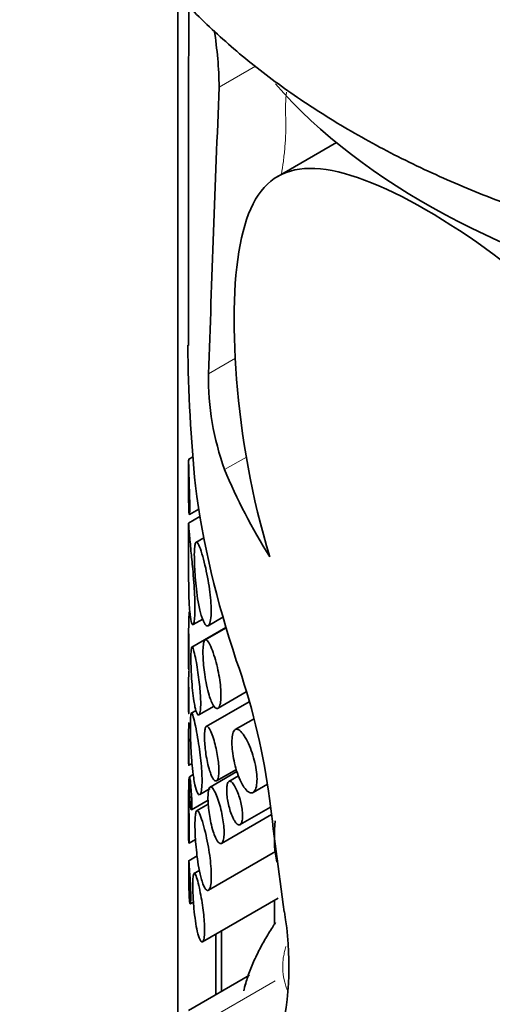
# Model space of a CAD drawing. Units: millimetres. Extents: x 0 to 1478, y 0 to 1758.
# Drawn here: x 707 to 716, y 231 to 249 of the extents above; entities that cross this region are included whole.
import ezdxf
from ezdxf import colors
from ezdxf.entities.mleader import LeaderData, LeaderLine
from ezdxf.math import Vec2, Vec3

# ---------------------------------------------------------------- set-up
doc = ezdxf.new("R2010")
doc.units = ezdxf.units.MM
doc.layers.add('DV5_Défaut', color=7, linetype='Continuous')
doc.layers.add('Défaut', color=7, linetype='Continuous')

# ---------------------------------------------------------------- blocks, each defined once
blk = doc.blocks.new('_DOT')
at = {"color": 0}
blk.add_line((0, 0), (-1, 0), dxfattribs=at)
at = {"color": 0, "const_width": 0.333}
blk.add_lwpolyline([(-0.1665, 0, 1), (0.1665, 0, 1)], format="xyb", close=True, dxfattribs=at)
blk = doc.blocks.new('SE4')
at = {"layer": 'DV5_Défaut', "color": 7, "linetype": 'Continuous', "lineweight": 35}
for p, q in [((710.265, 229.736), (710.265, 249.559)), ((710.467, 247.346), (710.467, 243.025)), ((713.208, 246.792), (712.121, 246.164)), ((710.545, 240.953), (710.467, 240.909)), ((710.467, 240.858), (710.467, 240.128)), ((710.481, 239.885), (710.656, 239.986)), ((710.678, 239.846), (710.463, 239.722)), ((710.467, 239.71), (710.467, 238.738)), ((710.75, 239.453), (710.603, 239.368)), ((710.551, 237.841), (710.729, 237.944)), ((710.829, 237.818), (711.104, 237.977)), ((710.467, 237.776), (710.467, 237.017)), ((711.158, 237.789), (710.526, 237.424)), ((711.161, 237.781), (710.773, 237.557)), ((710.467, 236.794), (710.467, 236.232)), ((711.013, 236.287), (711.537, 236.589)), ((710.607, 236.245), (710.516, 236.193)), ((710.658, 236.163), (710.942, 236.327)), ((711.588, 236.407), (710.795, 235.95)), ((711.67, 236.087), (711.33, 235.891)), ((710.467, 235.833), (710.467, 235.271)), ((710.47, 235.227), (710.53, 235.262)), ((710.986, 234.94), (711.352, 235.151)), ((710.554, 235.054), (710.483, 235.013)), ((711.363, 235.112), (710.864, 234.824)), ((711.393, 235.031), (711.213, 234.927)), ((710.674, 234.684), (710.864, 234.794)), ((711.664, 234.724), (711.928, 234.877)), ((710.467, 234.747), (710.467, 233.886)), ((710.519, 234.403), (710.827, 234.581)), ((710.832, 234.505), (710.615, 234.38)), ((711.422, 234.127), (711.987, 234.453)), ((711.078, 233.778), (712.005, 234.314)), ((710.474, 233.782), (710.595, 233.852)), ((710.623, 233.545), (710.468, 233.456)), ((710.834, 232.907), (712.077, 233.624)), ((710.667, 233.276), (710.566, 233.218)), ((710.725, 231.951), (712.129, 232.761)), ((710.498, 232.654), (710.557, 232.688)), ((712.058, 232.72), (712.058, 232.273)), ((710.972, 230.97), (710.972, 232.093)), ((711.079, 231.032), (711.079, 232.155)), ((711.595, 231.33), (710.463, 230.677))]:
    blk.add_line(p, q, dxfattribs=at)
at = {"layer": 'DV5_Défaut', "color": 7, "linetype": 'Continuous', "lineweight": 18}
for p, q in [((711.033, 247.821), (711.709, 248.211)), ((710.837, 242.497), (711.337, 242.786)), ((711.135, 240.719), (711.539, 240.952)), ((710.605, 230.38), (712.07, 231.226))]:
    blk.add_line(p, q, dxfattribs=at)
at = {"layer": 'DV5_Défaut', "color": 7, "linetype": 'Continuous', "lineweight": 35}
for centre, radius, start, end in [((703.471, 247.706), 7.563, 0.8728, 8.8863), ((740.632, 243.353), 30.182, 180.6163, 185.5852), ((715.828, 242.42), 4.992, 179.1245, 199.9262), ((699.284, 232.914), 12.798, 8.237, 19.4559), ((706.539, 231.515), 5.789, 346.3548, 9.8376), ((716.549, 229.705), 5.235, 162.9161, 164.4237)]:
    blk.add_arc(centre, radius, start, end, dxfattribs=at)
at = {"layer": 'DV5_Défaut', "color": 7, "linetype": 'Continuous', "lineweight": 18}
blk.add_arc((713.4, 231.493), 1.188, 173.4815, 201.3574, dxfattribs=at)
for centre, major_axis, start_param, end_param in [((724.76, 252.802), (9.25, -16.021), 0.785398, 3.815642), ((725.467, 256.681), (15.5, 0), 2.626728, 5.433226)]:
    blk.add_ellipse(centre, major_axis=major_axis, ratio=0.57735, start_param=start_param, end_param=end_param, dxfattribs=at)
at = {"layer": 'DV5_Défaut', "color": 7, "linetype": 'Continuous', "lineweight": 35}
for centre, major_axis, ratio, start_param, end_param in [((725.467, 374.052), (-11.013, -173.173), 0.058807, -0.762939, -0.746289), ((725.467, 311.789), (-11.21, -120.272), 0.082867, -1.002295, -0.949104), ((725.467, 251.782), (15, 0), 0.57735, 3.609031, 4.998814), ((725.467, 241.97), (-14.774, 3.783), 0.685817, 0.473314, 0.625992), ((725.467, 236.791), (-12.24, 12.671), 0.684258, 0.745802, 0.961346), ((725.467, 223.034), (-9.771, 53.215), 0.213874, 1.309774, 1.352774)]:
    blk.add_ellipse(centre, major_axis=major_axis, ratio=ratio, start_param=start_param, end_param=end_param, dxfattribs=at)
for points, knots in [([(712.332, 262.36), (712.075, 262.18), (711.505, 261.746), (710.724, 261.053), (709.984, 260.261), (709.355, 259.43), (708.837, 258.566), (708.438, 257.678), (708.157, 256.775), (707.995, 255.867), (707.949, 254.959), (708.017, 254.059), (708.196, 253.173), (708.484, 252.303), (708.879, 251.454), (709.381, 250.629), (709.988, 249.832), (710.698, 249.068), (711.508, 248.343), (712.413, 247.662), (713.405, 247.03), (714.476, 246.453), (715.618, 245.934), (716.822, 245.476), (718.079, 245.081), (719.382, 244.75), (720.721, 244.485), (722.088, 244.287), (723.476, 244.156), (724.876, 244.093), (726.28, 244.099), (727.678, 244.172), (729.063, 244.314), (730.426, 244.522), (731.759, 244.798), (733.054, 245.138), (734.307, 245.545), (735.492, 246.009), (736.294, 246.38), (736.653, 246.567), (736.67, 246.576)], [0, 0, 0, 0, 0.0230081, 0.0510082, 0.078854, 0.106422, 0.1335902, 0.1602721, 0.1864464, 0.2121671, 0.2375526, 0.262763, 0.2879406, 0.3132388, 0.3388139, 0.364781, 0.3911986, 0.418062, 0.4453098, 0.472845, 0.5005618, 0.5283682, 0.5561874, 0.583976, 0.6117168, 0.639405, 0.6670439, 0.6946413, 0.7222076, 0.7497546, 0.777295, 0.8048413, 0.8324028, 0.8599929, 0.8876247, 0.9153113, 0.9430641, 0.9708924, 0.9988005, 1, 1, 1, 1]), ([(711.975, 239.1), (711.636, 240.19), (711.44, 241.353), (711.275, 243.447), (711.302, 244.361), (711.592, 245.678), (711.859, 246.082), (712.692, 246.391), (713.265, 246.304), (714.729, 245.671), (715.591, 245.137), (717.324, 243.784), (718.194, 242.962), (719.594, 241.198), (720.133, 240.238), (720.605, 238.313), (720.519, 237.35), (720.145, 236.557)], [0, 0, 0, 0, 0.125, 0.125, 0.25, 0.25, 0.375, 0.375, 0.5, 0.5, 0.625, 0.625, 0.75, 0.75, 0.875, 0.875, 1, 1, 1, 1]), ([(710.468, 240.029), (710.469, 239.975), (710.471, 239.933), (710.474, 239.908), (710.476, 239.891), (710.478, 239.882), (710.48, 239.885), (710.482, 239.887), (710.483, 239.896), (710.485, 239.914), (710.486, 239.929), (710.487, 239.95), (710.487, 239.976), (710.488, 240.003), (710.488, 240.036), (710.488, 240.072), (710.488, 240.105), (710.487, 240.141), (710.486, 240.178), (710.485, 240.217), (710.484, 240.257), (710.483, 240.296), (710.481, 240.353), (710.479, 240.409), (710.478, 240.461), (710.475, 240.531), (710.473, 240.596), (710.471, 240.652), (710.469, 240.709), (710.468, 240.759), (710.468, 240.799), (710.467, 240.847), (710.467, 240.883), (710.468, 240.9), (710.469, 240.906), (710.469, 240.91), (710.47, 240.91)], [0, 0, 0, 0, 0.130351, 0.130351, 0.130351, 0.222124, 0.222124, 0.222124, 0.292496, 0.292496, 0.292496, 0.350019, 0.350019, 0.350019, 0.407928, 0.407928, 0.407928, 0.460334, 0.460334, 0.460334, 0.5148, 0.5148, 0.5148, 0.595403, 0.595403, 0.595403, 0.703892, 0.703892, 0.703892, 0.814819, 0.814819, 0.814819, 0.949449, 0.949449, 0.949449, 1, 1, 1, 1]), ([(710.467, 240.144), (710.467, 240.122), (710.467, 240.101), (710.468, 240.081), (710.468, 240.062), (710.468, 240.045), (710.468, 240.029)], [0, 0, 0, 0, 0.522532, 0.522532, 0.522532, 1, 1, 1, 1]), ([(710.488, 238.087), (710.495, 238.006), (710.505, 237.94), (710.516, 237.897), (710.525, 237.859), (710.536, 237.837), (710.546, 237.839), (710.554, 237.84), (710.562, 237.855), (710.568, 237.887), (710.574, 237.914), (710.578, 237.953), (710.581, 238.003), (710.584, 238.054), (710.585, 238.117), (710.584, 238.188), (710.584, 238.252), (710.581, 238.324), (710.578, 238.397), (710.574, 238.471), (710.569, 238.549), (710.563, 238.625), (710.557, 238.711), (710.55, 238.796), (710.543, 238.876), (710.532, 238.996), (710.521, 239.108), (710.511, 239.206), (710.5, 239.328), (710.49, 239.434), (710.482, 239.516), (710.475, 239.599), (710.471, 239.661), (710.469, 239.695), (710.468, 239.713), (710.467, 239.724), (710.467, 239.724)], [0, 0, 0, 0, 0.108712, 0.108712, 0.108712, 0.203083, 0.203083, 0.203083, 0.277632, 0.277632, 0.277632, 0.340248, 0.340248, 0.340248, 0.403236, 0.403236, 0.403236, 0.460691, 0.460691, 0.460691, 0.51927, 0.51927, 0.51927, 0.585468, 0.585468, 0.585468, 0.684689, 0.684689, 0.684689, 0.80856, 0.80856, 0.80856, 0.93355, 0.93355, 0.93355, 1, 1, 1, 1]), ([(710.707, 237.994), (710.729, 237.924), (710.753, 237.87), (710.776, 237.841), (710.794, 237.818), (710.812, 237.809), (710.828, 237.818), (710.844, 237.826), (710.859, 237.853), (710.869, 237.898), (710.878, 237.937), (710.884, 237.99), (710.885, 238.052), (710.887, 238.107), (710.885, 238.171), (710.881, 238.238), (710.877, 238.303), (710.87, 238.373), (710.862, 238.442), (710.852, 238.516), (710.841, 238.59), (710.829, 238.661), (710.815, 238.74), (710.799, 238.817), (710.784, 238.887), (710.766, 238.968), (710.747, 239.042), (710.729, 239.105), (710.709, 239.178), (710.689, 239.239), (710.671, 239.284), (710.652, 239.332), (710.634, 239.363), (710.62, 239.37), (710.609, 239.376), (710.599, 239.368), (710.591, 239.345), (710.585, 239.325), (710.581, 239.295), (710.577, 239.253), (710.574, 239.212), (710.572, 239.158), (710.573, 239.096), (710.573, 239.042), (710.574, 238.98), (710.577, 238.917), (710.58, 238.853), (710.584, 238.787), (710.589, 238.721), (710.595, 238.647), (710.602, 238.573), (710.61, 238.503), (710.62, 238.419), (710.631, 238.338), (710.644, 238.265), (710.659, 238.177), (710.677, 238.097), (710.695, 238.032), (710.699, 238.018), (710.703, 238.006), (710.707, 237.994)], [0, 0, 0, 0, 0.073539, 0.073539, 0.073539, 0.130598, 0.130598, 0.130598, 0.188239, 0.188239, 0.188239, 0.2372, 0.2372, 0.2372, 0.279877, 0.279877, 0.279877, 0.321174, 0.321174, 0.321174, 0.364896, 0.364896, 0.364896, 0.414036, 0.414036, 0.414036, 0.470972, 0.470972, 0.470972, 0.536633, 0.536633, 0.536633, 0.608222, 0.608222, 0.608222, 0.662071, 0.662071, 0.662071, 0.705979, 0.705979, 0.705979, 0.750267, 0.750267, 0.750267, 0.78912, 0.78912, 0.78912, 0.827779, 0.827779, 0.827779, 0.871559, 0.871559, 0.871559, 0.924215, 0.924215, 0.924215, 0.987475, 0.987475, 0.987475, 1, 1, 1, 1]), ([(710.467, 238.733), (710.467, 238.677), (710.468, 238.623), (710.468, 238.571), (710.47, 238.431), (710.473, 238.303), (710.48, 238.196), (710.482, 238.158), (710.485, 238.121), (710.488, 238.087)], [0, 0, 0, 0, 0.212744, 0.212744, 0.212744, 0.792151, 0.792151, 0.792151, 1, 1, 1, 1]), ([(710.467, 237.043), (710.467, 237.036), (710.467, 237.031), (710.468, 237.026), (710.468, 237.008), (710.468, 236.998), (710.469, 237.001), (710.47, 237.003), (710.471, 237.012), (710.471, 237.031), (710.472, 237.046), (710.472, 237.067), (710.473, 237.094), (710.473, 237.121), (710.473, 237.155), (710.473, 237.192), (710.473, 237.225), (710.473, 237.262), (710.472, 237.3), (710.472, 237.339), (710.471, 237.38), (710.471, 237.419), (710.47, 237.479), (710.469, 237.538), (710.468, 237.592), (710.468, 237.667), (710.467, 237.736), (710.468, 237.796), (710.468, 237.872), (710.469, 237.936), (710.472, 237.984), (710.475, 238.033), (710.478, 238.068), (710.482, 238.08), (710.483, 238.082), (710.484, 238.083), (710.485, 238.084)], [0, 0, 0, 0, 0.028255, 0.028255, 0.028255, 0.129792, 0.129792, 0.129792, 0.207101, 0.207101, 0.207101, 0.269472, 0.269472, 0.269472, 0.332295, 0.332295, 0.332295, 0.388785, 0.388785, 0.388785, 0.447533, 0.447533, 0.447533, 0.536211, 0.536211, 0.536211, 0.658352, 0.658352, 0.658352, 0.814139, 0.814139, 0.814139, 0.97127, 0.97127, 0.97127, 1, 1, 1, 1]), ([(710.886, 236.419), (710.91, 236.361), (710.936, 236.318), (710.96, 236.297), (710.982, 236.278), (711.002, 236.276), (711.02, 236.292), (711.035, 236.306), (711.047, 236.335), (711.056, 236.377), (711.063, 236.413), (711.067, 236.461), (711.067, 236.514), (711.068, 236.564), (711.065, 236.619), (711.06, 236.677), (711.055, 236.734), (711.047, 236.795), (711.037, 236.855), (711.026, 236.918), (711.014, 236.982), (711, 237.042), (710.985, 237.108), (710.968, 237.172), (710.951, 237.229), (710.932, 237.293), (710.912, 237.351), (710.893, 237.398), (710.872, 237.451), (710.851, 237.494), (710.832, 237.521), (710.812, 237.55), (710.794, 237.564), (710.779, 237.56), (710.768, 237.556), (710.758, 237.542), (710.75, 237.516), (710.743, 237.49), (710.737, 237.451), (710.734, 237.401), (710.732, 237.358), (710.732, 237.307), (710.734, 237.252), (710.736, 237.2), (710.74, 237.145), (710.745, 237.089), (710.75, 237.03), (710.757, 236.969), (710.766, 236.911), (710.775, 236.844), (710.787, 236.779), (710.799, 236.719), (710.814, 236.649), (710.83, 236.583), (710.848, 236.527), (710.86, 236.487), (710.873, 236.451), (710.886, 236.419)], [0, 0, 0, 0, 0.075478, 0.075478, 0.075478, 0.141067, 0.141067, 0.141067, 0.197926, 0.197926, 0.197926, 0.246433, 0.246433, 0.246433, 0.290428, 0.290428, 0.290428, 0.333945, 0.333945, 0.333945, 0.380175, 0.380175, 0.380175, 0.431622, 0.431622, 0.431622, 0.489952, 0.489952, 0.489952, 0.554993, 0.554993, 0.554993, 0.622955, 0.622955, 0.622955, 0.674175, 0.674175, 0.674175, 0.725899, 0.725899, 0.725899, 0.770215, 0.770215, 0.770215, 0.811027, 0.811027, 0.811027, 0.853939, 0.853939, 0.853939, 0.90286, 0.90286, 0.90286, 0.960085, 0.960085, 0.960085, 1, 1, 1, 1]), ([(710.585, 236.316), (710.597, 236.26), (710.61, 236.216), (710.623, 236.19), (710.634, 236.168), (710.646, 236.157), (710.656, 236.162), (710.664, 236.165), (710.671, 236.179), (710.677, 236.203), (710.683, 236.228), (710.688, 236.265), (710.69, 236.311), (710.692, 236.351), (710.692, 236.399), (710.69, 236.451), (710.689, 236.499), (710.685, 236.551), (710.681, 236.604), (710.677, 236.659), (710.671, 236.716), (710.664, 236.771), (710.657, 236.833), (710.649, 236.894), (710.64, 236.951), (710.63, 237.018), (710.62, 237.08), (710.61, 237.136), (710.598, 237.201), (710.586, 237.258), (710.575, 237.304), (710.563, 237.355), (710.552, 237.392), (710.543, 237.412), (710.535, 237.427), (710.529, 237.43), (710.524, 237.42), (710.52, 237.411), (710.517, 237.394), (710.514, 237.366), (710.512, 237.343), (710.511, 237.312), (710.51, 237.274), (710.51, 237.237), (710.51, 237.192), (710.51, 237.143), (710.511, 237.098), (710.513, 237.049), (710.514, 237), (710.516, 236.947), (710.519, 236.893), (710.522, 236.84), (710.527, 236.762), (710.533, 236.686), (710.54, 236.616), (710.548, 236.546), (710.556, 236.48), (710.565, 236.423), (710.571, 236.384), (710.578, 236.348), (710.585, 236.316)], [0, 0, 0, 0, 0.07156, 0.07156, 0.07156, 0.130332, 0.130332, 0.130332, 0.178409, 0.178409, 0.178409, 0.226961, 0.226961, 0.226961, 0.268634, 0.268634, 0.268634, 0.307324, 0.307324, 0.307324, 0.347904, 0.347904, 0.347904, 0.394049, 0.394049, 0.394049, 0.448848, 0.448848, 0.448848, 0.514241, 0.514241, 0.514241, 0.588586, 0.588586, 0.588586, 0.647101, 0.647101, 0.647101, 0.692538, 0.692538, 0.692538, 0.730705, 0.730705, 0.730705, 0.76905, 0.76905, 0.76905, 0.804874, 0.804874, 0.804874, 0.843535, 0.843535, 0.843535, 0.90141, 0.90141, 0.90141, 0.96018, 0.96018, 0.96018, 1, 1, 1, 1]), ([(710.467, 236.24), (710.467, 236.226), (710.468, 236.215), (710.468, 236.206), (710.468, 236.193), (710.469, 236.186), (710.469, 236.188), (710.47, 236.189), (710.47, 236.197), (710.471, 236.21), (710.471, 236.221), (710.471, 236.237), (710.471, 236.257), (710.472, 236.277), (710.472, 236.302), (710.472, 236.329), (710.472, 236.354), (710.471, 236.381), (710.471, 236.409), (710.471, 236.438), (710.47, 236.468), (710.47, 236.497), (710.47, 236.541), (710.469, 236.585), (710.469, 236.625), (710.468, 236.68), (710.467, 236.731), (710.467, 236.776), (710.467, 236.832), (710.468, 236.879), (710.469, 236.914), (710.47, 236.95), (710.472, 236.975), (710.474, 236.983), (710.474, 236.984), (710.474, 236.985), (710.475, 236.985)], [0, 0, 0, 0, 0.063562, 0.063562, 0.063562, 0.16242, 0.16242, 0.16242, 0.237199, 0.237199, 0.237199, 0.297418, 0.297418, 0.297418, 0.358083, 0.358083, 0.358083, 0.412529, 0.412529, 0.412529, 0.469197, 0.469197, 0.469197, 0.555141, 0.555141, 0.555141, 0.67337, 0.67337, 0.67337, 0.822216, 0.822216, 0.822216, 0.972163, 0.972163, 0.972163, 1, 1, 1, 1]), ([(710.585, 234.867), (710.599, 234.8), (710.615, 234.747), (710.632, 234.715), (710.645, 234.69), (710.659, 234.677), (710.671, 234.683), (710.681, 234.687), (710.691, 234.703), (710.698, 234.733), (710.706, 234.763), (710.712, 234.807), (710.714, 234.862), (710.716, 234.91), (710.717, 234.968), (710.714, 235.03), (710.712, 235.087), (710.708, 235.151), (710.703, 235.214), (710.697, 235.28), (710.69, 235.348), (710.682, 235.414), (710.673, 235.489), (710.663, 235.561), (710.652, 235.629), (710.64, 235.709), (710.627, 235.783), (710.615, 235.849), (710.6, 235.927), (710.586, 235.994), (710.573, 236.048), (710.559, 236.109), (710.546, 236.154), (710.536, 236.177), (710.527, 236.196), (710.52, 236.201), (710.514, 236.188), (710.51, 236.178), (710.506, 236.157), (710.504, 236.124), (710.502, 236.097), (710.5, 236.06), (710.5, 236.016), (710.499, 235.971), (710.499, 235.918), (710.5, 235.861), (710.501, 235.807), (710.502, 235.749), (710.504, 235.691), (710.506, 235.628), (710.509, 235.563), (710.512, 235.501), (710.518, 235.407), (710.524, 235.315), (710.532, 235.232), (710.54, 235.147), (710.55, 235.068), (710.561, 234.999), (710.568, 234.95), (710.576, 234.906), (710.585, 234.867)], [0, 0, 0, 0, 0.071554, 0.071554, 0.071554, 0.129886, 0.129886, 0.129886, 0.177867, 0.177867, 0.177867, 0.226304, 0.226304, 0.226304, 0.268093, 0.268093, 0.268093, 0.30702, 0.30702, 0.30702, 0.347756, 0.347756, 0.347756, 0.393875, 0.393875, 0.393875, 0.448423, 0.448423, 0.448423, 0.513427, 0.513427, 0.513427, 0.587582, 0.587582, 0.587582, 0.646578, 0.646578, 0.646578, 0.692007, 0.692007, 0.692007, 0.72996, 0.72996, 0.72996, 0.768099, 0.768099, 0.768099, 0.80361, 0.80361, 0.80361, 0.841983, 0.841983, 0.841983, 0.899966, 0.899966, 0.899966, 0.958892, 0.958892, 0.958892, 1, 1, 1, 1]), ([(710.467, 235.279), (710.467, 235.266), (710.468, 235.254), (710.468, 235.246), (710.468, 235.232), (710.469, 235.225), (710.469, 235.227), (710.47, 235.229), (710.47, 235.236), (710.471, 235.249), (710.471, 235.26), (710.471, 235.276), (710.471, 235.296), (710.472, 235.316), (710.472, 235.341), (710.472, 235.368), (710.472, 235.393), (710.471, 235.42), (710.471, 235.448), (710.471, 235.477), (710.47, 235.507), (710.47, 235.536), (710.47, 235.58), (710.469, 235.624), (710.469, 235.664), (710.468, 235.72), (710.467, 235.771), (710.467, 235.815), (710.467, 235.871), (710.468, 235.918), (710.469, 235.953), (710.47, 235.989), (710.472, 236.014), (710.474, 236.022), (710.474, 236.023), (710.474, 236.024), (710.475, 236.025)], [0, 0, 0, 0, 0.063562, 0.063562, 0.063562, 0.16242, 0.16242, 0.16242, 0.237199, 0.237199, 0.237199, 0.297418, 0.297418, 0.297418, 0.358083, 0.358083, 0.358083, 0.412529, 0.412529, 0.412529, 0.469197, 0.469197, 0.469197, 0.555141, 0.555141, 0.555141, 0.67337, 0.67337, 0.67337, 0.822216, 0.822216, 0.822216, 0.972163, 0.972163, 0.972163, 1, 1, 1, 1]), ([(710.886, 235.046), (710.905, 235), (710.926, 234.966), (710.945, 234.948), (710.961, 234.933), (710.978, 234.931), (710.991, 234.944), (711.003, 234.955), (711.013, 234.978), (711.019, 235.012), (711.025, 235.041), (711.028, 235.078), (711.028, 235.121), (711.028, 235.16), (711.026, 235.204), (711.022, 235.25), (711.018, 235.295), (711.012, 235.343), (711.004, 235.391), (710.996, 235.441), (710.987, 235.491), (710.976, 235.539), (710.964, 235.592), (710.951, 235.643), (710.938, 235.688), (710.923, 235.74), (710.907, 235.786), (710.892, 235.824), (710.875, 235.866), (710.858, 235.9), (710.843, 235.922), (710.827, 235.945), (710.812, 235.956), (710.8, 235.952), (710.79, 235.949), (710.782, 235.937), (710.776, 235.916), (710.77, 235.895), (710.765, 235.864), (710.763, 235.825), (710.761, 235.791), (710.761, 235.75), (710.763, 235.706), (710.764, 235.665), (710.768, 235.62), (710.772, 235.575), (710.776, 235.528), (710.782, 235.48), (710.789, 235.433), (710.797, 235.381), (710.807, 235.329), (710.817, 235.281), (710.829, 235.226), (710.842, 235.174), (710.856, 235.129), (710.866, 235.098), (710.876, 235.07), (710.886, 235.046)], [0, 0, 0, 0, 0.075473, 0.075473, 0.075473, 0.141321, 0.141321, 0.141321, 0.198531, 0.198531, 0.198531, 0.247087, 0.247087, 0.247087, 0.290892, 0.290892, 0.290892, 0.334209, 0.334209, 0.334209, 0.380384, 0.380384, 0.380384, 0.431987, 0.431987, 0.431987, 0.490634, 0.490634, 0.490634, 0.555934, 0.555934, 0.555934, 0.623781, 0.623781, 0.623781, 0.674814, 0.674814, 0.674814, 0.726328, 0.726328, 0.726328, 0.770739, 0.770739, 0.770739, 0.811826, 0.811826, 0.811826, 0.854946, 0.854946, 0.854946, 0.903881, 0.903881, 0.903881, 0.960897, 0.960897, 0.960897, 1, 1, 1, 1]), ([(711.492, 234.824), (711.52, 234.783), (711.549, 234.752), (711.576, 234.734), (711.603, 234.716), (711.629, 234.71), (711.652, 234.719), (711.674, 234.727), (711.693, 234.748), (711.707, 234.781), (711.72, 234.811), (711.729, 234.852), (711.733, 234.9), (711.737, 234.946), (711.737, 234.999), (711.732, 235.055), (711.727, 235.111), (711.718, 235.171), (711.706, 235.231), (711.694, 235.292), (711.678, 235.354), (711.66, 235.413), (711.64, 235.475), (711.618, 235.535), (711.595, 235.589), (711.571, 235.647), (711.544, 235.7), (711.518, 235.744), (711.491, 235.791), (711.463, 235.829), (711.436, 235.855), (711.409, 235.882), (711.384, 235.897), (711.361, 235.899), (711.339, 235.9), (711.32, 235.888), (711.305, 235.862), (711.291, 235.838), (711.281, 235.802), (711.275, 235.756), (711.27, 235.715), (711.268, 235.665), (711.271, 235.61), (711.273, 235.559), (711.278, 235.502), (711.286, 235.444), (711.294, 235.386), (711.306, 235.325), (711.319, 235.266), (711.334, 235.203), (711.352, 235.141), (711.371, 235.084), (711.392, 235.021), (711.416, 234.963), (711.441, 234.913), (711.457, 234.88), (711.475, 234.85), (711.492, 234.824)], [0, 0, 0, 0, 0.059465, 0.059465, 0.059465, 0.119125, 0.119125, 0.119125, 0.175544, 0.175544, 0.175544, 0.227508, 0.227508, 0.227508, 0.276358, 0.276358, 0.276358, 0.324172, 0.324172, 0.324172, 0.37296, 0.37296, 0.37296, 0.424391, 0.424391, 0.424391, 0.479583, 0.479583, 0.479583, 0.538625, 0.538625, 0.538625, 0.599883, 0.599883, 0.599883, 0.659777, 0.659777, 0.659777, 0.714571, 0.714571, 0.714571, 0.763626, 0.763626, 0.763626, 0.809788, 0.809788, 0.809788, 0.856758, 0.856758, 0.856758, 0.907363, 0.907363, 0.907363, 0.962958, 0.962958, 0.962958, 1, 1, 1, 1]), ([(710.467, 233.891), (710.467, 233.857), (710.468, 233.829), (710.469, 233.81), (710.47, 233.79), (710.471, 233.779), (710.473, 233.782), (710.474, 233.785), (710.476, 233.796), (710.477, 233.817), (710.478, 233.834), (710.479, 233.858), (710.479, 233.889), (710.48, 233.92), (710.48, 233.959), (710.48, 234.001), (710.48, 234.04), (710.479, 234.082), (710.478, 234.125), (710.478, 234.17), (710.477, 234.217), (710.476, 234.262), (710.474, 234.33), (710.473, 234.396), (710.471, 234.458), (710.469, 234.542), (710.468, 234.619), (710.468, 234.686), (710.467, 234.77), (710.468, 234.842), (710.47, 234.896), (710.472, 234.95), (710.475, 234.988), (710.48, 235.001), (710.48, 235.003), (710.481, 235.005), (710.482, 235.005)], [0, 0, 0, 0, 0.088368, 0.088368, 0.088368, 0.183535, 0.183535, 0.183535, 0.256442, 0.256442, 0.256442, 0.315691, 0.315691, 0.315691, 0.375349, 0.375349, 0.375349, 0.429208, 0.429208, 0.429208, 0.485178, 0.485178, 0.485178, 0.568681, 0.568681, 0.568681, 0.682572, 0.682572, 0.682572, 0.827007, 0.827007, 0.827007, 0.972656, 0.972656, 0.972656, 1, 1, 1, 1]), ([(710.499, 234.484), (710.502, 234.458), (710.505, 234.436), (710.509, 234.422), (710.512, 234.409), (710.515, 234.402), (710.517, 234.402), (710.519, 234.403), (710.521, 234.408), (710.523, 234.418), (710.524, 234.427), (710.525, 234.439), (710.526, 234.455), (710.527, 234.472), (710.527, 234.492), (710.527, 234.515), (710.527, 234.535), (710.526, 234.558), (710.525, 234.581), (710.524, 234.605), (710.523, 234.63), (710.522, 234.654), (710.52, 234.688), (710.518, 234.722), (710.515, 234.754), (710.512, 234.794), (710.509, 234.832), (710.506, 234.865), (710.503, 234.898), (710.5, 234.927), (710.497, 234.95), (710.494, 234.977), (710.49, 234.997), (710.488, 235.007), (710.486, 235.014), (710.485, 235.016), (710.483, 235.011), (710.482, 235.007), (710.482, 234.999), (710.481, 234.986), (710.48, 234.975), (710.48, 234.961), (710.48, 234.944), (710.48, 234.927), (710.48, 234.906), (710.48, 234.884), (710.48, 234.864), (710.48, 234.841), (710.481, 234.819), (710.481, 234.795), (710.482, 234.77), (710.483, 234.745), (710.484, 234.708), (710.486, 234.672), (710.487, 234.639), (710.49, 234.596), (710.492, 234.557), (710.495, 234.524), (710.497, 234.509), (710.498, 234.496), (710.499, 234.484)], [0, 0, 0, 0, 0.069087, 0.069087, 0.069087, 0.130963, 0.130963, 0.130963, 0.178607, 0.178607, 0.178607, 0.217831, 0.217831, 0.217831, 0.257329, 0.257329, 0.257329, 0.292865, 0.292865, 0.292865, 0.329225, 0.329225, 0.329225, 0.380906, 0.380906, 0.380906, 0.447958, 0.447958, 0.447958, 0.516098, 0.516098, 0.516098, 0.596177, 0.596177, 0.596177, 0.652743, 0.652743, 0.652743, 0.696165, 0.696165, 0.696165, 0.732239, 0.732239, 0.732239, 0.768491, 0.768491, 0.768491, 0.802231, 0.802231, 0.802231, 0.83876, 0.83876, 0.83876, 0.895242, 0.895242, 0.895242, 0.968855, 0.968855, 0.968855, 1, 1, 1, 1]), ([(710.966, 233.885), (710.988, 233.837), (711.011, 233.802), (711.033, 233.785), (711.051, 233.771), (711.069, 233.769), (711.084, 233.783), (711.097, 233.795), (711.108, 233.819), (711.115, 233.854), (711.121, 233.884), (711.125, 233.923), (711.125, 233.968), (711.125, 234.009), (711.123, 234.055), (711.118, 234.103), (711.114, 234.151), (711.107, 234.202), (711.098, 234.251), (711.089, 234.304), (711.078, 234.357), (711.066, 234.407), (711.053, 234.462), (711.038, 234.514), (711.023, 234.561), (711.006, 234.614), (710.988, 234.661), (710.971, 234.7), (710.953, 234.742), (710.934, 234.776), (710.917, 234.798), (710.899, 234.82), (710.883, 234.831), (710.869, 234.826), (710.859, 234.823), (710.849, 234.81), (710.842, 234.788), (710.835, 234.766), (710.83, 234.733), (710.828, 234.692), (710.826, 234.656), (710.825, 234.613), (710.827, 234.566), (710.829, 234.523), (710.833, 234.476), (710.838, 234.429), (710.843, 234.379), (710.85, 234.328), (710.858, 234.279), (710.867, 234.224), (710.878, 234.17), (710.89, 234.121), (710.903, 234.063), (710.919, 234.01), (710.934, 233.965), (710.945, 233.935), (710.955, 233.908), (710.966, 233.885)], [0, 0, 0, 0, 0.076141, 0.076141, 0.076141, 0.140787, 0.140787, 0.140787, 0.197498, 0.197498, 0.197498, 0.246443, 0.246443, 0.246443, 0.291063, 0.291063, 0.291063, 0.335202, 0.335202, 0.335202, 0.381965, 0.381965, 0.381965, 0.433746, 0.433746, 0.433746, 0.492007, 0.492007, 0.492007, 0.556324, 0.556324, 0.556324, 0.622914, 0.622914, 0.622914, 0.674258, 0.674258, 0.674258, 0.726048, 0.726048, 0.726048, 0.771114, 0.771114, 0.771114, 0.813061, 0.813061, 0.813061, 0.856961, 0.856961, 0.856961, 0.906411, 0.906411, 0.906411, 0.963442, 0.963442, 0.963442, 1, 1, 1, 1]), ([(711.315, 234.2), (711.333, 234.171), (711.351, 234.149), (711.369, 234.136), (711.386, 234.123), (711.403, 234.119), (711.417, 234.124), (711.43, 234.13), (711.442, 234.144), (711.451, 234.167), (711.458, 234.188), (711.464, 234.216), (711.466, 234.25), (711.468, 234.28), (711.467, 234.316), (711.464, 234.355), (711.461, 234.392), (711.456, 234.432), (711.448, 234.472), (711.441, 234.513), (711.431, 234.555), (711.42, 234.595), (711.408, 234.638), (711.394, 234.679), (711.38, 234.716), (711.364, 234.756), (711.348, 234.793), (711.332, 234.823), (711.314, 234.856), (711.296, 234.883), (711.279, 234.902), (711.262, 234.921), (711.245, 234.931), (711.231, 234.932), (711.217, 234.933), (711.204, 234.924), (711.195, 234.906), (711.187, 234.889), (711.18, 234.864), (711.177, 234.832), (711.174, 234.804), (711.173, 234.77), (711.175, 234.733), (711.176, 234.698), (711.18, 234.659), (711.185, 234.62), (711.191, 234.581), (711.198, 234.54), (711.207, 234.5), (711.216, 234.457), (711.228, 234.415), (711.24, 234.376), (711.253, 234.334), (711.269, 234.294), (711.284, 234.26), (711.294, 234.238), (711.305, 234.218), (711.315, 234.2)], [0, 0, 0, 0, 0.060933, 0.060933, 0.060933, 0.122095, 0.122095, 0.122095, 0.179365, 0.179365, 0.179365, 0.231038, 0.231038, 0.231038, 0.278756, 0.278756, 0.278756, 0.325267, 0.325267, 0.325267, 0.373151, 0.373151, 0.373151, 0.424446, 0.424446, 0.424446, 0.480387, 0.480387, 0.480387, 0.540836, 0.540836, 0.540836, 0.603497, 0.603497, 0.603497, 0.663985, 0.663985, 0.663985, 0.718329, 0.718329, 0.718329, 0.766434, 0.766434, 0.766434, 0.811692, 0.811692, 0.811692, 0.857993, 0.857993, 0.857993, 0.908249, 0.908249, 0.908249, 0.963986, 0.963986, 0.963986, 1, 1, 1, 1]), ([(710.716, 233.073), (710.737, 233.006), (710.76, 232.956), (710.783, 232.928), (710.8, 232.906), (710.818, 232.898), (710.833, 232.906), (710.848, 232.915), (710.862, 232.94), (710.872, 232.983), (710.88, 233.02), (710.886, 233.07), (710.887, 233.13), (710.889, 233.182), (710.887, 233.243), (710.883, 233.307), (710.879, 233.369), (710.873, 233.436), (710.865, 233.502), (710.856, 233.571), (710.845, 233.642), (710.833, 233.71), (710.82, 233.785), (710.805, 233.858), (710.79, 233.925), (710.773, 234.002), (710.755, 234.073), (710.737, 234.133), (710.718, 234.202), (710.699, 234.259), (710.681, 234.302), (710.662, 234.347), (710.645, 234.376), (710.631, 234.382), (710.62, 234.387), (710.611, 234.38), (710.603, 234.357), (710.597, 234.338), (710.592, 234.309), (710.589, 234.269), (710.586, 234.229), (710.584, 234.178), (710.585, 234.119), (710.585, 234.067), (710.586, 234.008), (710.589, 233.947), (710.592, 233.887), (710.596, 233.823), (710.601, 233.76), (710.607, 233.69), (710.614, 233.619), (710.622, 233.552), (710.632, 233.472), (710.643, 233.395), (710.656, 233.325), (710.671, 233.242), (710.688, 233.167), (710.706, 233.105), (710.709, 233.094), (710.713, 233.083), (710.716, 233.073)], [0, 0, 0, 0, 0.073658, 0.073658, 0.073658, 0.130758, 0.130758, 0.130758, 0.188436, 0.188436, 0.188436, 0.237459, 0.237459, 0.237459, 0.280205, 0.280205, 0.280205, 0.321579, 0.321579, 0.321579, 0.365397, 0.365397, 0.365397, 0.414649, 0.414649, 0.414649, 0.471682, 0.471682, 0.471682, 0.537337, 0.537337, 0.537337, 0.608705, 0.608705, 0.608705, 0.662414, 0.662414, 0.662414, 0.706403, 0.706403, 0.706403, 0.750762, 0.750762, 0.750762, 0.789816, 0.789816, 0.789816, 0.828737, 0.828737, 0.828737, 0.872742, 0.872742, 0.872742, 0.925515, 0.925515, 0.925515, 0.988706, 0.988706, 0.988706, 1, 1, 1, 1]), ([(712.073, 234.199), (712.056, 233.973), (712.044, 233.735), (712.094, 233.479), (712.107, 233.429)], [0, 0, 0, 0, 0.803296, 1, 1, 1, 1]), ([(710.48, 232.763), (710.482, 232.729), (710.485, 232.7), (710.488, 232.681), (710.491, 232.664), (710.494, 232.653), (710.497, 232.653), (710.499, 232.653), (710.501, 232.659), (710.503, 232.671), (710.504, 232.682), (710.505, 232.698), (710.506, 232.718), (710.507, 232.739), (710.507, 232.765), (710.507, 232.794), (710.507, 232.82), (710.506, 232.849), (710.505, 232.879), (710.504, 232.91), (710.503, 232.941), (710.502, 232.972), (710.5, 233.017), (710.498, 233.061), (710.495, 233.101), (710.492, 233.155), (710.489, 233.205), (710.486, 233.248), (710.483, 233.293), (710.481, 233.332), (710.478, 233.363), (710.476, 233.401), (710.473, 233.43), (710.472, 233.445), (710.471, 233.456), (710.47, 233.46), (710.469, 233.455), (710.469, 233.451), (710.468, 233.442), (710.468, 233.426), (710.468, 233.413), (710.468, 233.396), (710.468, 233.375), (710.468, 233.354), (710.468, 233.328), (710.468, 233.3), (710.468, 233.274), (710.468, 233.246), (710.468, 233.218), (710.468, 233.18), (710.469, 233.142), (710.469, 233.105), (710.47, 233.055), (710.47, 233.007), (710.471, 232.963), (710.473, 232.905), (710.475, 232.852), (710.477, 232.807), (710.478, 232.792), (710.479, 232.777), (710.48, 232.763)], [0, 0, 0, 0, 0.068035, 0.068035, 0.068035, 0.13033, 0.13033, 0.13033, 0.177646, 0.177646, 0.177646, 0.216204, 0.216204, 0.216204, 0.255057, 0.255057, 0.255057, 0.289708, 0.289708, 0.289708, 0.324976, 0.324976, 0.324976, 0.375491, 0.375491, 0.375491, 0.44214, 0.44214, 0.44214, 0.510083, 0.510083, 0.510083, 0.591856, 0.591856, 0.591856, 0.649949, 0.649949, 0.649949, 0.693328, 0.693328, 0.693328, 0.728525, 0.728525, 0.728525, 0.763947, 0.763947, 0.763947, 0.796245, 0.796245, 0.796245, 0.838832, 0.838832, 0.838832, 0.896522, 0.896522, 0.896522, 0.973207, 0.973207, 0.973207, 1, 1, 1, 1]), ([(710.639, 232.1), (710.654, 232.043), (710.67, 231.999), (710.686, 231.974), (710.699, 231.953), (710.712, 231.944), (710.723, 231.95), (710.733, 231.954), (710.741, 231.969), (710.748, 231.995), (710.755, 232.021), (710.76, 232.059), (710.762, 232.107), (710.764, 232.148), (710.764, 232.198), (710.762, 232.251), (710.76, 232.301), (710.756, 232.355), (710.751, 232.409), (710.746, 232.466), (710.739, 232.525), (710.731, 232.581), (710.722, 232.645), (710.713, 232.707), (710.702, 232.764), (710.69, 232.831), (710.678, 232.894), (710.666, 232.948), (710.652, 233.013), (710.638, 233.068), (710.625, 233.111), (710.61, 233.159), (710.597, 233.194), (710.586, 233.21), (710.577, 233.223), (710.569, 233.224), (710.563, 233.211), (710.557, 233.201), (710.553, 233.182), (710.55, 233.152), (710.547, 233.122), (710.545, 233.081), (710.545, 233.032), (710.545, 232.99), (710.545, 232.941), (710.547, 232.89), (710.548, 232.842), (710.551, 232.79), (710.554, 232.738), (710.557, 232.681), (710.561, 232.623), (710.566, 232.568), (710.574, 232.486), (710.583, 232.408), (710.593, 232.338), (710.603, 232.267), (710.615, 232.202), (710.627, 232.148), (710.631, 232.131), (710.635, 232.115), (710.639, 232.1)], [0, 0, 0, 0, 0.072523, 0.072523, 0.072523, 0.130611, 0.130611, 0.130611, 0.178959, 0.178959, 0.178959, 0.227732, 0.227732, 0.227732, 0.27019, 0.27019, 0.27019, 0.310019, 0.310019, 0.310019, 0.351727, 0.351727, 0.351727, 0.398772, 0.398772, 0.398772, 0.453979, 0.453979, 0.453979, 0.518914, 0.518914, 0.518914, 0.591633, 0.591633, 0.591633, 0.649075, 0.649075, 0.649075, 0.694642, 0.694642, 0.694642, 0.740715, 0.740715, 0.740715, 0.779782, 0.779782, 0.779782, 0.817013, 0.817013, 0.817013, 0.858332, 0.858332, 0.858332, 0.919402, 0.919402, 0.919402, 0.98119, 0.98119, 0.98119, 1, 1, 1, 1]), ([(712.079, 232.308), (712.059, 232.278), (711.992, 232.174), (711.881, 231.992), (711.754, 231.758), (711.642, 231.517), (711.553, 231.277), (711.507, 231.117), (711.488, 231.041)], [0, 0, 0, 0, 0.0777377, 0.2668628, 0.4559879, 0.645113, 0.8342381, 1, 1, 1, 1])]:
    blk.add_open_spline(points, degree=3, knots=knots, dxfattribs=at)
at = {"layer": 'DV5_Défaut', "color": 7, "linetype": 'Continuous', "lineweight": 18}
for points, knots in [([(712.284, 247.727), (712.273, 247.651), (712.262, 247.478), (712.269, 247.225), (712.27, 246.956), (712.254, 246.694), (712.226, 246.447), (712.202, 246.283), (712.19, 246.203)], [0, 0, 0, 0, 0.132975, 0.308385, 0.483795, 0.659206, 0.834616, 1, 1, 1, 1]), ([(712.219, 231.628), (712.224, 231.658), (712.236, 231.72), (712.253, 231.798), (712.264, 231.844), (712.268, 231.86)], [0, 0, 0, 0, 0.401787, 0.803573, 1, 1, 1, 1])]:
    blk.add_open_spline(points, degree=3, knots=knots, dxfattribs=at)

msp = doc.modelspace()

# ---------------------------------------------------------------- block references
at = {"layer": 'Défaut'}
msp.add_blockref('SE4', (0, 0), dxfattribs=at)

# ---------------------------------------------------------------- leaders
at = {"layer": 'Défaut', "color": 7, "linetype": 'Continuous', "lineweight": 18}
ml = msp.add_multileader_mtext('Standard', dxfattribs=at)
ml.set_content('{\\pxsm0.9;\\fSolid Edge ISO|b1||i0||c0|p34;\\W1.;26/06/2019\\P}', color=256)
ml.set_leader_properties()
ml.set_arrow_properties(name='DOT')
ml.build(insert=Vec2(0, 0))
ml.multileader.update_dxf_attribs({"leader_type": 0, "dogleg_length": 0, "arrow_head_size": 12})
ctx = ml.context
ctx.base_point, ctx.char_height, ctx.arrow_head_size, ctx.landing_gap_size = Vec3(1390.407, 1750.708), 12, 12, 4.2
notes = []
notes.append((ctx, [(0, (0, 0, 0), (0, 0), (1, 0), 1, [])]))
ctx.mtext.insert = Vec3(1392.407, 1756.828)
for ctx, leaders in notes:
    for number, flags, end, landing, length, lines in leaders:
        leader = LeaderData()
        leader.index, (leader.has_last_leader_line, leader.has_dogleg_vector, leader.attachment_direction) = number, flags
        leader.last_leader_point, leader.dogleg_vector, leader.dogleg_length = Vec3(end), Vec3(landing), length
        for number, points, colour, breaks in lines:
            line = LeaderLine()
            line.index, line.vertices, line.color, line.breaks = number, Vec3.list(points), colors.encode_raw_color(colour), breaks
            leader.lines.append(line)
        ctx.leaders.append(leader)

doc.saveas('drawing.dxf')
